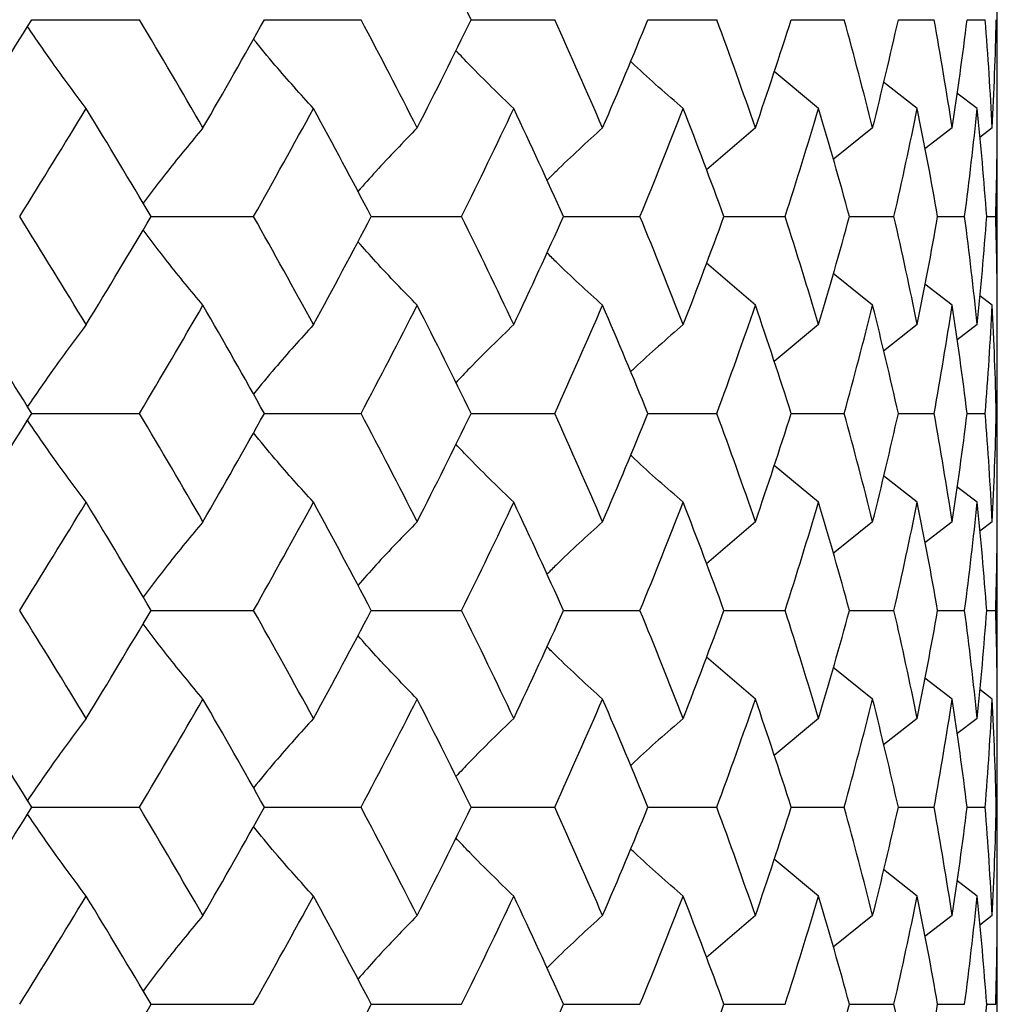
# Paper-space layout '_Top' of a CAD drawing. Units: inches. Extents: x -2.36 to 2.36, y -2.09 to 3.94.
# Drawn here: x 0.44 to 0.83, y -1.69 to -1.3 of the extents above; entities that cross this region are included whole.
import ezdxf

# ---------------------------------------------------------------- set-up
doc = ezdxf.new("R2010")
doc.units = ezdxf.units.IN
doc.header["$MEASUREMENT"] = 0

psp = doc.layouts.new('_Top')

# ---------------------------------------------------------------- linework, layer by layer
at = {"color": 7, "linetype": 'Continuous', "lineweight": 25}
for p, q in [((0.82677, -2.04724), (0.82677, -0.07874)), ((0.44053, -1.29922), (0.48366, -1.29922)), ((0.53361, -1.29922), (0.57227, -1.29922)), ((0.61631, -1.29922), (0.64975, -1.29922)), ((0.68701, -1.29922), (0.71458, -1.29922)), ((0.74434, -1.29922), (0.7655, -1.29922)), ((0.78718, -1.29922), (0.80152, -1.29922)), ((0.8147, -1.29922), (0.82194, -1.29922)), ((0.75529, -1.33474), (0.73746, -1.31998)), ((0.79474, -1.33474), (0.78127, -1.32414)), ((0.81873, -1.33474), (0.81064, -1.32856)), ((0.73, -1.3425), (0.71039, -1.35927)), ((0.77691, -1.3425), (0.76113, -1.35518)), ((0.8087, -1.3425), (0.7978, -1.35092)), ((0.82476, -1.3425), (0.81974, -1.34629)), ((0.48826, -1.37795), (0.52926, -1.37795)), ((0.57637, -1.37795), (0.6125, -1.37795)), ((0.65325, -1.37795), (0.68383, -1.37795)), ((0.71742, -1.37795), (0.74185, -1.37795)), ((0.76763, -1.37795), (0.78542, -1.37795)), ((0.8029, -1.37795), (0.81371, -1.37795)), ((0.82254, -1.37795), (0.82616, -1.37795)), ((0.73, -1.41341), (0.71039, -1.39664)), ((0.77691, -1.41341), (0.76113, -1.40073)), ((0.8087, -1.41341), (0.7978, -1.40499)), ((0.82476, -1.41341), (0.81974, -1.40961)), ((0.75529, -1.42117), (0.73746, -1.43592)), ((0.79474, -1.42117), (0.78127, -1.43177)), ((0.81873, -1.42117), (0.81064, -1.42734)), ((0.44053, -1.45668), (0.48366, -1.45668)), ((0.53361, -1.45668), (0.57227, -1.45668)), ((0.61631, -1.45668), (0.64975, -1.45668)), ((0.68701, -1.45668), (0.71458, -1.45668)), ((0.74434, -1.45668), (0.7655, -1.45668)), ((0.78718, -1.45668), (0.80152, -1.45668)), ((0.8147, -1.45668), (0.82194, -1.45668)), ((0.75529, -1.49221), (0.73746, -1.47745)), ((0.79474, -1.49221), (0.78127, -1.48161)), ((0.81873, -1.49221), (0.81064, -1.48603)), ((0.73, -1.49997), (0.71038, -1.51676)), ((0.77691, -1.49997), (0.76113, -1.51267)), ((0.8087, -1.49997), (0.7978, -1.5084)), ((0.82476, -1.49997), (0.81974, -1.50377)), ((0.48826, -1.53546), (0.52926, -1.53546)), ((0.57637, -1.53546), (0.6125, -1.53546)), ((0.65325, -1.53546), (0.68383, -1.53546)), ((0.71742, -1.53546), (0.74185, -1.53546)), ((0.76763, -1.53546), (0.78542, -1.53546)), ((0.8029, -1.53546), (0.81371, -1.53546)), ((0.82254, -1.53546), (0.82616, -1.53546)), ((0.73, -1.5709), (0.71038, -1.55414)), ((0.77691, -1.5709), (0.76113, -1.55823)), ((0.8087, -1.5709), (0.7978, -1.56249)), ((0.82476, -1.5709), (0.81974, -1.56711)), ((0.75529, -1.57865), (0.73746, -1.5934)), ((0.79474, -1.57865), (0.78127, -1.58924)), ((0.81873, -1.57865), (0.81064, -1.58482)), ((0.44053, -1.61415), (0.48366, -1.61415)), ((0.53361, -1.61415), (0.57227, -1.61415)), ((0.61631, -1.61415), (0.64975, -1.61415)), ((0.68701, -1.61415), (0.71458, -1.61415)), ((0.74434, -1.61415), (0.7655, -1.61415)), ((0.78718, -1.61415), (0.80152, -1.61415)), ((0.8147, -1.61415), (0.82194, -1.61415)), ((0.75529, -1.64967), (0.73746, -1.63491)), ((0.79474, -1.64967), (0.78127, -1.63907)), ((0.81873, -1.64967), (0.81064, -1.64349)), ((0.73, -1.65744), (0.71038, -1.67423)), ((0.77691, -1.65744), (0.76113, -1.67014)), ((0.8087, -1.65744), (0.7978, -1.66587)), ((0.82476, -1.65744), (0.81974, -1.66124)), ((0.48826, -1.69295), (0.52926, -1.69295)), ((0.57637, -1.69295), (0.6125, -1.69295)), ((0.65325, -1.69295), (0.68383, -1.69295)), ((0.71742, -1.69295), (0.74185, -1.69295)), ((0.76763, -1.69295), (0.78542, -1.69295)), ((0.8029, -1.69295), (0.81371, -1.69295)), ((0.82254, -1.69295), (0.82616, -1.69295))]:
    psp.add_line(p, q, dxfattribs=at)
for points in [[(0.61631, -1.29922), (0.60927, -1.28479), (0.60207, -1.27036), (0.59473, -1.25593)], [(0.41339, -1.3425), (0.42254, -1.32809), (0.43159, -1.31366), (0.44053, -1.29922)], [(0.50901, -1.3425), (0.50069, -1.32809), (0.49223, -1.31366), (0.48366, -1.29922)], [(0.50901, -1.3425), (0.51734, -1.32809), (0.52554, -1.31366), (0.53361, -1.29922)], [(0.59473, -1.3425), (0.58739, -1.32809), (0.5799, -1.31366), (0.57227, -1.29922)], [(0.59473, -1.3425), (0.60207, -1.32809), (0.60927, -1.31366), (0.61631, -1.29922)], [(0.66887, -1.3425), (0.66266, -1.32809), (0.65629, -1.31366), (0.64975, -1.29922)], [(0.66887, -1.3425), (0.67508, -1.32809), (0.68113, -1.31366), (0.68701, -1.29922)], [(0.73, -1.3425), (0.72504, -1.32809), (0.7199, -1.31366), (0.71458, -1.29922)], [(0.73, -1.3425), (0.73496, -1.32809), (0.73974, -1.31366), (0.74434, -1.29922)], [(0.77691, -1.3425), (0.7733, -1.32809), (0.76949, -1.31366), (0.7655, -1.29922)], [(0.77691, -1.3425), (0.78052, -1.32809), (0.78395, -1.31366), (0.78718, -1.29922)], [(0.8087, -1.3425), (0.80651, -1.32809), (0.80411, -1.31366), (0.80152, -1.29922)], [(0.8087, -1.3425), (0.8109, -1.32809), (0.8129, -1.31366), (0.8147, -1.29922)], [(0.82476, -1.3425), (0.82402, -1.32809), (0.82308, -1.31366), (0.82194, -1.29922)], [(0.82476, -1.3425), (0.82549, -1.32809), (0.82603, -1.31366), (0.82636, -1.29922)], [(0.43571, -1.37795), (0.44468, -1.36357), (0.45356, -1.34916), (0.46232, -1.33474)], [(0.48826, -1.37795), (0.47974, -1.36357), (0.47109, -1.34916), (0.46232, -1.33474)], [(0.52926, -1.37795), (0.53737, -1.36357), (0.54536, -1.34916), (0.55322, -1.33474)], [(0.57637, -1.37795), (0.56879, -1.36357), (0.56108, -1.34916), (0.55322, -1.33474)], [(0.6125, -1.37795), (0.6196, -1.36357), (0.62655, -1.34916), (0.63334, -1.33474)], [(0.65325, -1.37795), (0.64678, -1.36357), (0.64014, -1.34916), (0.63334, -1.33474)], [(0.68383, -1.37795), (0.68977, -1.36357), (0.69554, -1.34916), (0.70114, -1.33474)], [(0.71742, -1.37795), (0.71217, -1.36357), (0.70675, -1.34916), (0.70114, -1.33474)], [(0.74185, -1.37795), (0.74651, -1.36357), (0.75099, -1.34916), (0.75529, -1.33474)], [(0.76763, -1.37795), (0.76371, -1.36357), (0.75959, -1.34916), (0.75529, -1.33474)], [(0.78542, -1.37795), (0.78872, -1.36357), (0.79183, -1.34916), (0.79474, -1.33474)], [(0.8029, -1.37795), (0.80038, -1.36357), (0.79766, -1.34916), (0.79474, -1.33474)], [(0.81371, -1.37795), (0.81558, -1.36357), (0.81725, -1.34916), (0.81873, -1.33474)], [(0.82254, -1.37795), (0.82147, -1.36357), (0.8202, -1.34916), (0.81873, -1.33474)], [(0.82616, -1.37795), (0.82657, -1.36357), (0.82677, -1.34916), (0.82677, -1.33474)], [(0.46232, -1.42117), (0.45356, -1.40674), (0.44468, -1.39233), (0.43571, -1.37795)], [(0.46232, -1.42117), (0.47109, -1.40674), (0.47974, -1.39233), (0.48826, -1.37795)], [(0.55322, -1.42117), (0.54536, -1.40674), (0.53737, -1.39233), (0.52926, -1.37795)], [(0.55322, -1.42117), (0.56108, -1.40674), (0.56879, -1.39233), (0.57637, -1.37795)], [(0.63334, -1.42117), (0.62655, -1.40674), (0.6196, -1.39233), (0.6125, -1.37795)], [(0.63334, -1.42117), (0.64014, -1.40674), (0.64678, -1.39233), (0.65325, -1.37795)], [(0.70114, -1.42117), (0.69554, -1.40674), (0.68977, -1.39233), (0.68383, -1.37795)], [(0.70114, -1.42117), (0.70675, -1.40674), (0.71217, -1.39233), (0.71742, -1.37795)], [(0.75529, -1.42117), (0.75099, -1.40674), (0.74651, -1.39233), (0.74185, -1.37795)], [(0.75529, -1.42117), (0.75959, -1.40674), (0.76371, -1.39233), (0.76763, -1.37795)], [(0.79474, -1.42117), (0.79183, -1.40674), (0.78872, -1.39233), (0.78542, -1.37795)], [(0.79474, -1.42117), (0.79766, -1.40674), (0.80038, -1.39233), (0.8029, -1.37795)], [(0.81873, -1.42117), (0.81725, -1.40674), (0.81558, -1.39233), (0.81371, -1.37795)], [(0.81873, -1.42117), (0.8202, -1.40674), (0.82147, -1.39233), (0.82254, -1.37795)], [(0.82677, -1.42117), (0.82677, -1.40674), (0.82657, -1.39233), (0.82616, -1.37795)], [(0.44053, -1.45668), (0.43159, -1.44225), (0.42254, -1.42782), (0.41339, -1.41341)], [(0.48366, -1.45668), (0.49223, -1.44225), (0.50069, -1.42782), (0.50901, -1.41341)], [(0.53361, -1.45668), (0.52554, -1.44225), (0.51734, -1.42782), (0.50901, -1.41341)], [(0.57227, -1.45668), (0.5799, -1.44225), (0.58739, -1.42782), (0.59473, -1.41341)], [(0.61631, -1.45668), (0.60927, -1.44225), (0.60207, -1.42782), (0.59473, -1.41341)], [(0.64975, -1.45668), (0.65629, -1.44225), (0.66266, -1.42782), (0.66887, -1.41341)], [(0.68701, -1.45668), (0.68113, -1.44225), (0.67508, -1.42782), (0.66887, -1.41341)], [(0.71458, -1.45668), (0.7199, -1.44225), (0.72504, -1.42782), (0.73, -1.41341)], [(0.74434, -1.45668), (0.73974, -1.44225), (0.73496, -1.42782), (0.73, -1.41341)], [(0.7655, -1.45668), (0.76949, -1.44225), (0.7733, -1.42782), (0.77691, -1.41341)], [(0.78718, -1.45668), (0.78395, -1.44225), (0.78052, -1.42782), (0.77691, -1.41341)], [(0.80152, -1.45668), (0.80411, -1.44225), (0.80651, -1.42782), (0.8087, -1.41341)], [(0.8147, -1.45668), (0.8129, -1.44225), (0.8109, -1.42782), (0.8087, -1.41341)], [(0.82194, -1.45668), (0.82308, -1.44225), (0.82402, -1.42782), (0.82476, -1.41341)], [(0.82636, -1.45668), (0.82603, -1.44225), (0.82549, -1.42782), (0.82476, -1.41341)], [(0.41339, -1.49997), (0.42254, -1.48555), (0.43159, -1.47111), (0.44053, -1.45668)], [(0.50901, -1.49997), (0.50068, -1.48555), (0.49223, -1.47111), (0.48366, -1.45668)], [(0.50901, -1.49997), (0.51734, -1.48555), (0.52554, -1.47111), (0.53361, -1.45668)], [(0.59473, -1.49997), (0.58739, -1.48555), (0.5799, -1.47111), (0.57227, -1.45668)], [(0.59473, -1.49997), (0.60207, -1.48555), (0.60927, -1.47111), (0.61631, -1.45668)], [(0.66887, -1.49997), (0.66266, -1.48555), (0.65628, -1.47111), (0.64975, -1.45668)], [(0.66887, -1.49997), (0.67508, -1.48555), (0.68113, -1.47111), (0.68701, -1.45668)], [(0.73, -1.49997), (0.72504, -1.48555), (0.71989, -1.47111), (0.71458, -1.45668)], [(0.73, -1.49997), (0.73496, -1.48555), (0.73974, -1.47111), (0.74434, -1.45668)], [(0.77691, -1.49997), (0.7733, -1.48555), (0.76949, -1.47111), (0.7655, -1.45668)], [(0.77691, -1.49997), (0.78053, -1.48555), (0.78395, -1.47111), (0.78718, -1.45668)], [(0.8087, -1.49997), (0.80651, -1.48555), (0.80411, -1.47111), (0.80152, -1.45668)], [(0.8087, -1.49997), (0.8109, -1.48555), (0.8129, -1.47111), (0.8147, -1.45668)], [(0.82476, -1.49997), (0.82402, -1.48555), (0.82308, -1.47111), (0.82194, -1.45668)], [(0.82476, -1.49997), (0.82549, -1.48555), (0.82603, -1.47111), (0.82636, -1.45668)], [(0.43571, -1.53546), (0.44468, -1.52106), (0.45356, -1.50664), (0.46232, -1.49221)], [(0.48826, -1.53546), (0.47974, -1.52106), (0.47109, -1.50664), (0.46232, -1.49221)], [(0.52926, -1.53546), (0.53737, -1.52106), (0.54536, -1.50664), (0.55322, -1.49221)], [(0.57637, -1.53546), (0.56879, -1.52106), (0.56107, -1.50664), (0.55322, -1.49221)], [(0.6125, -1.53546), (0.6196, -1.52106), (0.62655, -1.50664), (0.63334, -1.49221)], [(0.65325, -1.53546), (0.64678, -1.52106), (0.64014, -1.50664), (0.63334, -1.49221)], [(0.68383, -1.53546), (0.68977, -1.52106), (0.69554, -1.50664), (0.70114, -1.49221)], [(0.71742, -1.53546), (0.71217, -1.52106), (0.70674, -1.50664), (0.70114, -1.49221)], [(0.74185, -1.53546), (0.74651, -1.52106), (0.75099, -1.50664), (0.75529, -1.49221)], [(0.76763, -1.53546), (0.76371, -1.52106), (0.75959, -1.50664), (0.75529, -1.49221)], [(0.78542, -1.53546), (0.78872, -1.52106), (0.79183, -1.50664), (0.79474, -1.49221)], [(0.8029, -1.53546), (0.80038, -1.52106), (0.79766, -1.50664), (0.79474, -1.49221)], [(0.81371, -1.53546), (0.81558, -1.52106), (0.81725, -1.50664), (0.81873, -1.49221)], [(0.82254, -1.53546), (0.82147, -1.52106), (0.8202, -1.50664), (0.81873, -1.49221)], [(0.82616, -1.53546), (0.82657, -1.52106), (0.82677, -1.50664), (0.82677, -1.49221)], [(0.46232, -1.57865), (0.45356, -1.56424), (0.44469, -1.54987), (0.43571, -1.53546)], [(0.46232, -1.57865), (0.47109, -1.56424), (0.47973, -1.54987), (0.48826, -1.53546)], [(0.55322, -1.57865), (0.54536, -1.56424), (0.53738, -1.54987), (0.52926, -1.53546)], [(0.55322, -1.57865), (0.56107, -1.56424), (0.56879, -1.54987), (0.57637, -1.53546)], [(0.63334, -1.57865), (0.62655, -1.56424), (0.6196, -1.54987), (0.6125, -1.53546)], [(0.63334, -1.57865), (0.64014, -1.56424), (0.64677, -1.54987), (0.65325, -1.53546)], [(0.70114, -1.57865), (0.69554, -1.56424), (0.68977, -1.54987), (0.68383, -1.53546)], [(0.70114, -1.57865), (0.70674, -1.56424), (0.71217, -1.54987), (0.71742, -1.53546)], [(0.75529, -1.57865), (0.75099, -1.56424), (0.74651, -1.54987), (0.74185, -1.53546)], [(0.75529, -1.57865), (0.75959, -1.56424), (0.7637, -1.54987), (0.76763, -1.53546)], [(0.79474, -1.57865), (0.79183, -1.56424), (0.78872, -1.54987), (0.78542, -1.53546)], [(0.79474, -1.57865), (0.79766, -1.56424), (0.80037, -1.54987), (0.8029, -1.53546)], [(0.81873, -1.57865), (0.81725, -1.56424), (0.81558, -1.54987), (0.81371, -1.53546)], [(0.81873, -1.57865), (0.8202, -1.56424), (0.82147, -1.54987), (0.82254, -1.53546)], [(0.82677, -1.57865), (0.82677, -1.56424), (0.82657, -1.54987), (0.82616, -1.53546)], [(0.44053, -1.61415), (0.43159, -1.59971), (0.42253, -1.58529), (0.41339, -1.5709)], [(0.48366, -1.61415), (0.49223, -1.59971), (0.50069, -1.58529), (0.50901, -1.5709)], [(0.53361, -1.61415), (0.52554, -1.59971), (0.51734, -1.58529), (0.50901, -1.5709)], [(0.57227, -1.61415), (0.5799, -1.59971), (0.58739, -1.58529), (0.59473, -1.5709)], [(0.61631, -1.61415), (0.60926, -1.59971), (0.60207, -1.58529), (0.59473, -1.5709)], [(0.64975, -1.61415), (0.65629, -1.59971), (0.66266, -1.58529), (0.66887, -1.5709)], [(0.68701, -1.61415), (0.68113, -1.59971), (0.67508, -1.58529), (0.66887, -1.5709)], [(0.71458, -1.61415), (0.7199, -1.59971), (0.72504, -1.58529), (0.73, -1.5709)], [(0.74434, -1.61415), (0.73974, -1.59971), (0.73496, -1.58529), (0.73, -1.5709)], [(0.7655, -1.61415), (0.76949, -1.59971), (0.7733, -1.58529), (0.77691, -1.5709)], [(0.78718, -1.61415), (0.78395, -1.59971), (0.78052, -1.58529), (0.77691, -1.5709)], [(0.80152, -1.61415), (0.80411, -1.59971), (0.80651, -1.58529), (0.8087, -1.5709)], [(0.8147, -1.61415), (0.8129, -1.59971), (0.8109, -1.58529), (0.8087, -1.5709)], [(0.82194, -1.61415), (0.82308, -1.59971), (0.82402, -1.58529), (0.82476, -1.5709)], [(0.82636, -1.61415), (0.82603, -1.59971), (0.82549, -1.58529), (0.82476, -1.5709)], [(0.41339, -1.65744), (0.42254, -1.64301), (0.43159, -1.62857), (0.44053, -1.61415)], [(0.50901, -1.65744), (0.50068, -1.64301), (0.49223, -1.62857), (0.48366, -1.61415)], [(0.50901, -1.65744), (0.51734, -1.64301), (0.52554, -1.62857), (0.53361, -1.61415)], [(0.59473, -1.65744), (0.58739, -1.64301), (0.5799, -1.62857), (0.57227, -1.61415)], [(0.59473, -1.65744), (0.60207, -1.64301), (0.60927, -1.62857), (0.61631, -1.61415)], [(0.66887, -1.65744), (0.66266, -1.64301), (0.65628, -1.62857), (0.64975, -1.61415)], [(0.66887, -1.65744), (0.67508, -1.64301), (0.68113, -1.62857), (0.68701, -1.61415)], [(0.73, -1.65744), (0.72503, -1.64301), (0.71989, -1.62857), (0.71458, -1.61415)], [(0.73, -1.65744), (0.73496, -1.64301), (0.73974, -1.62857), (0.74434, -1.61415)], [(0.77691, -1.65744), (0.7733, -1.64301), (0.76949, -1.62857), (0.7655, -1.61415)], [(0.77691, -1.65744), (0.78053, -1.64301), (0.78395, -1.62857), (0.78718, -1.61415)], [(0.8087, -1.65744), (0.80651, -1.64301), (0.80411, -1.62857), (0.80152, -1.61415)], [(0.8087, -1.65744), (0.8109, -1.64301), (0.8129, -1.62857), (0.8147, -1.61415)], [(0.82476, -1.65744), (0.82402, -1.64301), (0.82308, -1.62857), (0.82194, -1.61415)], [(0.82476, -1.65744), (0.82549, -1.64301), (0.82603, -1.62857), (0.82636, -1.61415)], [(0.43571, -1.69295), (0.44469, -1.67853), (0.45356, -1.6641), (0.46232, -1.64967)], [(0.48826, -1.69295), (0.47974, -1.67853), (0.47109, -1.6641), (0.46232, -1.64967)], [(0.52926, -1.69295), (0.53737, -1.67853), (0.54536, -1.6641), (0.55322, -1.64967)], [(0.57637, -1.69295), (0.56879, -1.67853), (0.56107, -1.6641), (0.55322, -1.64967)], [(0.6125, -1.69295), (0.6196, -1.67853), (0.62655, -1.6641), (0.63334, -1.64967)], [(0.65325, -1.69295), (0.64678, -1.67853), (0.64014, -1.6641), (0.63334, -1.64967)], [(0.68383, -1.69295), (0.68977, -1.67853), (0.69554, -1.6641), (0.70114, -1.64967)], [(0.71742, -1.69295), (0.71217, -1.67853), (0.70674, -1.6641), (0.70114, -1.64967)], [(0.74185, -1.69295), (0.74651, -1.67853), (0.75099, -1.6641), (0.75529, -1.64967)], [(0.76763, -1.69295), (0.76371, -1.67853), (0.75959, -1.6641), (0.75529, -1.64967)], [(0.78542, -1.69295), (0.78872, -1.67853), (0.79183, -1.6641), (0.79474, -1.64967)], [(0.8029, -1.69295), (0.80038, -1.67853), (0.79766, -1.6641), (0.79474, -1.64967)], [(0.81371, -1.69295), (0.81558, -1.67853), (0.81725, -1.6641), (0.81873, -1.64967)], [(0.82254, -1.69295), (0.82147, -1.67853), (0.8202, -1.6641), (0.81873, -1.64967)], [(0.82616, -1.69295), (0.82657, -1.67853), (0.82677, -1.6641), (0.82677, -1.64967)], [(0.46232, -1.73616), (0.47108, -1.72177), (0.47973, -1.70737), (0.48826, -1.69295)], [(0.55322, -1.73616), (0.56107, -1.72177), (0.56879, -1.70737), (0.57637, -1.69295)], [(0.63334, -1.73616), (0.64013, -1.72177), (0.64677, -1.70737), (0.65325, -1.69295)], [(0.70114, -1.73616), (0.70674, -1.72177), (0.71217, -1.70737), (0.71742, -1.69295)], [(0.75529, -1.73616), (0.75959, -1.72177), (0.7637, -1.70737), (0.76763, -1.69295)], [(0.79474, -1.73616), (0.79183, -1.72177), (0.78872, -1.70737), (0.78542, -1.69295)], [(0.79474, -1.73616), (0.79766, -1.72177), (0.80037, -1.70737), (0.8029, -1.69295)], [(0.81873, -1.73616), (0.8202, -1.72177), (0.82147, -1.70737), (0.82254, -1.69295)]]:
    psp.add_open_spline(points, degree=3, dxfattribs=at)
for points, knots in [([(0.46232, -1.33474), (0.45801, -1.32901), (0.45003, -1.31841), (0.44234, -1.30714), (0.43881, -1.30197)], [0, 0, 0, 0, 0.540771, 1, 1, 1, 1]), ([(0.55322, -1.33474), (0.54805, -1.32902), (0.53991, -1.32002), (0.53207, -1.31045), (0.52921, -1.30696)], [0, 0, 0, 0, 0.635466, 1, 1, 1, 1]), ([(0.63334, -1.33474), (0.62742, -1.32903), (0.61958, -1.32149), (0.61202, -1.31347), (0.61018, -1.31151)], [0, 0, 0, 0, 0.756208, 1, 1, 1, 1]), ([(0.70114, -1.33474), (0.69457, -1.32905), (0.68744, -1.32289), (0.68058, -1.31634), (0.68005, -1.31584)], [0, 0, 0, 0, 0.922949, 1, 1, 1, 1]), ([(0.50901, -1.3425), (0.50426, -1.34822), (0.49614, -1.35798), (0.48832, -1.36835), (0.48508, -1.37265)], [0, 0, 0, 0, 0.585677, 1, 1, 1, 1]), ([(0.59473, -1.3425), (0.58917, -1.34821), (0.58113, -1.35645), (0.57338, -1.36522), (0.57099, -1.36792)], [0, 0, 0, 0, 0.691694, 1, 1, 1, 1]), ([(0.66887, -1.3425), (0.66261, -1.34819), (0.65508, -1.35503), (0.64782, -1.36229), (0.6466, -1.36351)], [0, 0, 0, 0, 0.831953, 1, 1, 1, 1]), ([(0.50901, -1.41341), (0.50426, -1.40769), (0.49614, -1.39792), (0.48832, -1.38755), (0.48508, -1.38326)], [0, 0, 0, 0, 0.585677, 1, 1, 1, 1]), ([(0.59473, -1.41341), (0.58917, -1.4077), (0.58113, -1.39945), (0.57338, -1.39069), (0.57099, -1.38799)], [0, 0, 0, 0, 0.691694, 1, 1, 1, 1]), ([(0.66887, -1.41341), (0.66261, -1.40772), (0.65508, -1.40088), (0.64782, -1.39361), (0.6466, -1.39239)], [0, 0, 0, 0, 0.831953, 1, 1, 1, 1]), ([(0.46232, -1.42117), (0.45801, -1.4269), (0.45003, -1.4375), (0.44234, -1.44876), (0.43881, -1.45393)], [0, 0, 0, 0, 0.540771, 1, 1, 1, 1]), ([(0.55322, -1.42117), (0.54805, -1.42689), (0.53991, -1.43589), (0.53207, -1.44546), (0.52921, -1.44894)], [0, 0, 0, 0, 0.635466, 1, 1, 1, 1]), ([(0.63334, -1.42117), (0.62742, -1.42687), (0.61958, -1.43442), (0.61202, -1.44244), (0.61018, -1.44439)], [0, 0, 0, 0, 0.756208, 1, 1, 1, 1]), ([(0.70114, -1.42117), (0.69457, -1.42685), (0.68744, -1.43301), (0.68058, -1.43956), (0.68005, -1.44007)], [0, 0, 0, 0, 0.922949, 1, 1, 1, 1]), ([(0.46232, -1.49221), (0.45801, -1.48647), (0.45003, -1.47587), (0.44234, -1.46461), (0.43881, -1.45943)], [0, 0, 0, 0, 0.5407748, 1, 1, 1, 1]), ([(0.55322, -1.49221), (0.54805, -1.48649), (0.53991, -1.47748), (0.53207, -1.46791), (0.52922, -1.46442)], [0, 0, 0, 0, 0.635474, 1, 1, 1, 1]), ([(0.63334, -1.49221), (0.62742, -1.4865), (0.61958, -1.47895), (0.61202, -1.47093), (0.61018, -1.46897)], [0, 0, 0, 0, 0.756219, 1, 1, 1, 1]), ([(0.70114, -1.49221), (0.69457, -1.48652), (0.68744, -1.48036), (0.68058, -1.47381), (0.68005, -1.4733)], [0, 0, 0, 0, 0.922958, 1, 1, 1, 1]), ([(0.50901, -1.49997), (0.50426, -1.5057), (0.49614, -1.51547), (0.48832, -1.52585), (0.48508, -1.53015)], [0, 0, 0, 0, 0.585672, 1, 1, 1, 1]), ([(0.59473, -1.49997), (0.58917, -1.50568), (0.58113, -1.51394), (0.57338, -1.52271), (0.57099, -1.52542)], [0, 0, 0, 0, 0.69169, 1, 1, 1, 1]), ([(0.66887, -1.49997), (0.66261, -1.50567), (0.65508, -1.51251), (0.64782, -1.51978), (0.6466, -1.52101)], [0, 0, 0, 0, 0.831952, 1, 1, 1, 1]), ([(0.50901, -1.5709), (0.50426, -1.56519), (0.49614, -1.55543), (0.48832, -1.54506), (0.48508, -1.54077)], [0, 0, 0, 0, 0.585662, 1, 1, 1, 1]), ([(0.59473, -1.5709), (0.58917, -1.5652), (0.58113, -1.55696), (0.57338, -1.5482), (0.57099, -1.54549)], [0, 0, 0, 0, 0.691678, 1, 1, 1, 1]), ([(0.66887, -1.5709), (0.66261, -1.56521), (0.65508, -1.55838), (0.64782, -1.55112), (0.6466, -1.5499)], [0, 0, 0, 0, 0.831949, 1, 1, 1, 1]), ([(0.46232, -1.57865), (0.45801, -1.58438), (0.45003, -1.59497), (0.44234, -1.60623), (0.43881, -1.6114)], [0, 0, 0, 0, 0.540766, 1, 1, 1, 1]), ([(0.55322, -1.57865), (0.54805, -1.58437), (0.53991, -1.59336), (0.53207, -1.60292), (0.52921, -1.60641)], [0, 0, 0, 0, 0.635457, 1, 1, 1, 1]), ([(0.63334, -1.57865), (0.62742, -1.58435), (0.61958, -1.59189), (0.61202, -1.59991), (0.61018, -1.60186)], [0, 0, 0, 0, 0.7561959, 1, 1, 1, 1]), ([(0.70114, -1.57865), (0.69457, -1.58433), (0.68744, -1.59049), (0.68058, -1.59703), (0.68005, -1.59754)], [0, 0, 0, 0, 0.922935, 1, 1, 1, 1]), ([(0.46232, -1.64967), (0.45801, -1.64394), (0.45003, -1.63333), (0.44234, -1.62207), (0.43881, -1.6169)], [0, 0, 0, 0, 0.540779, 1, 1, 1, 1]), ([(0.55322, -1.64967), (0.54805, -1.64395), (0.53991, -1.63494), (0.53207, -1.62537), (0.52922, -1.62189)], [0, 0, 0, 0, 0.635481, 1, 1, 1, 1]), ([(0.63334, -1.64967), (0.62742, -1.64396), (0.61958, -1.63641), (0.61203, -1.62839), (0.61018, -1.62644)], [0, 0, 0, 0, 0.756228, 1, 1, 1, 1]), ([(0.70114, -1.64967), (0.69457, -1.64398), (0.68744, -1.63782), (0.68058, -1.63127), (0.68005, -1.63076)], [0, 0, 0, 0, 0.922965, 1, 1, 1, 1]), ([(0.50901, -1.65744), (0.50426, -1.66316), (0.49614, -1.67294), (0.48832, -1.68333), (0.48508, -1.68763)], [0, 0, 0, 0, 0.585667, 1, 1, 1, 1]), ([(0.59473, -1.65744), (0.58917, -1.66315), (0.58113, -1.67141), (0.57338, -1.68019), (0.57099, -1.6829)], [0, 0, 0, 0, 0.691684, 1, 1, 1, 1]), ([(0.66887, -1.65744), (0.66261, -1.66314), (0.65508, -1.66998), (0.64782, -1.67726), (0.6466, -1.67848)], [0, 0, 0, 0, 0.831949, 1, 1, 1, 1])]:
    psp.add_open_spline(points, degree=3, knots=knots, dxfattribs=at)

doc.saveas('drawing.dxf')
